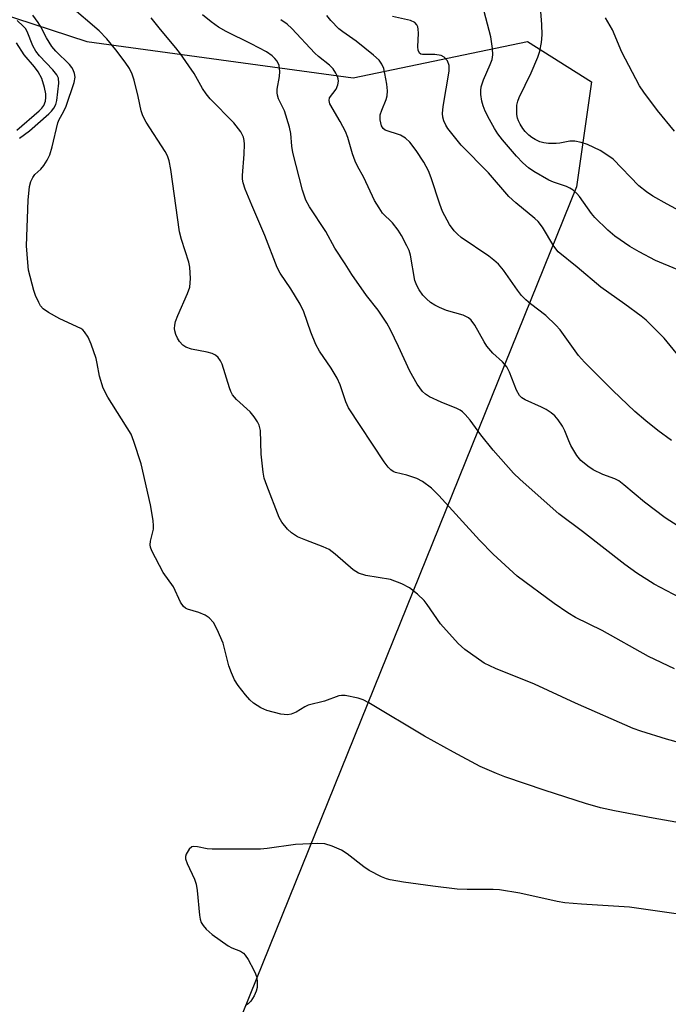
# Model space of a CAD drawing. Units: inches. Extents: x 1303762 to 1309762, y 517449 to 521449.
# Drawn here: x 1304124 to 1304269, y 520178 to 520397 of the extents above; entities that cross this region are included whole.
import ezdxf

# ---------------------------------------------------------------- set-up
doc = ezdxf.new("R2010")
doc.units = ezdxf.units.IN
doc.header["$MEASUREMENT"] = 0
doc.layers.add('NTRL-Trees', color=3, linetype='Continuous')
doc.layers.add('Undefined', color=1, linetype='Continuous')

msp = doc.modelspace()

# ---------------------------------------------------------------- linework, layer by layer
at = {"layer": 'NTRL-Trees'}
msp.add_lwpolyline([(1304119.2, 520398.57), (1304139.23, 520392.03), (1304198.57, 520383.95), (1304237.43, 520392.03), (1304251.63, 520383.11), (1304248.29, 520359.71), (1304153.67, 520125.4), (1304129.57, 520113.09), (1303998.36, 520116.26), (1303974.59, 520129.35), (1303973.81, 520195.95), (1303959.21, 520260.57), (1303935.79, 520275.33), (1303928.27, 520311.25), (1303924.53, 520388.06), (1303920.55, 520440.34)], dxfattribs=at)
at = {"layer": 'Undefined'}
for points, elevation in [([(1304270.72, 520341.25), (1304265.89, 520343.28), (1304262.26, 520345.18), (1304260.23, 520346.37), (1304256.86, 520348.73), (1304255.28, 520350.01), (1304252.42, 520352.82), (1304251.7, 520353.72), (1304249.01, 520357.53), (1304248.43, 520358.17), (1304247.55, 520358.91), (1304246.83, 520359.38), (1304246.07, 520359.74), (1304243.22, 520360.76), (1304242.19, 520361.21), (1304238.84, 520363.09), (1304237.63, 520363.91), (1304236.37, 520365.05), (1304234.96, 520366.51), (1304231.86, 520370.14), (1304230.81, 520371.48), (1304230.03, 520372.66), (1304228.91, 520374.7), (1304227.99, 520376.51), (1304227.51, 520377.77), (1304227.25, 520378.81), (1304227.04, 520380.29), (1304226.99, 520381.17), (1304227.06, 520381.96), (1304227.59, 520383.54), (1304229.12, 520386.95), (1304229.52, 520388.02), (1304229.69, 520389.12), (1304229.62, 520390.53), (1304229.23, 520393.08), (1304227.76, 520398.78)], 336), ([(1304276.53, 520351.49), (1304268.55, 520355.8), (1304265.36, 520357.62), (1304263.95, 520358.55), (1304262.21, 520359.94), (1304256.46, 520365.83), (1304255.33, 520366.7), (1304253.61, 520367.76), (1304250.77, 520369.1), (1304249.36, 520369.54), (1304247.92, 520369.85), (1304246.8, 520369.85), (1304244.6, 520369.42), (1304243.77, 520369.33), (1304242.1, 520369.33), (1304241.01, 520369.46), (1304240.19, 520369.73), (1304239.13, 520370.21), (1304238.38, 520370.66), (1304237.71, 520371.2), (1304236.9, 520372.02), (1304236.36, 520372.7), (1304235.75, 520373.66), (1304235.37, 520374.42), (1304235.2, 520374.97), (1304235.06, 520375.83), (1304235.04, 520377.89), (1304235.23, 520378.75), (1304235.56, 520379.58), (1304238.26, 520385.06), (1304239.7, 520388.56), (1304240.15, 520389.92), (1304240.52, 520391.84), (1304240.64, 520393.56), (1304240.63, 520395.86), (1304240.34, 520398.72)], 338), ([(1304271.3, 520268.21), (1304265.61, 520271.19), (1304261.74, 520273.6), (1304259.09, 520275.56), (1304249.66, 520282.94), (1304244.39, 520286.81), (1304235.75, 520294.51), (1304234.28, 520295.93), (1304229.73, 520301.06), (1304227.02, 520304.45), (1304224.61, 520307.68), (1304223.49, 520309), (1304222.89, 520309.6), (1304222.43, 520309.93), (1304221.67, 520310.33), (1304218.17, 520311.75), (1304215.6, 520312.91), (1304214.66, 520313.49), (1304214.04, 520314.08), (1304212.84, 520315.75), (1304211.2, 520318.61), (1304208.7, 520324.14), (1304206.89, 520327.81), (1304206.04, 520329.32), (1304204.17, 520332.18), (1304201.51, 520335.47), (1304198.26, 520340.13), (1304196.8, 520342.52), (1304194.52, 520346.01), (1304192.51, 520349.75), (1304188.87, 520355.21), (1304188.03, 520356.71), (1304187.28, 520358.95), (1304185.12, 520367.37), (1304184.9, 520368.74), (1304184.69, 520371.55), (1304184.4, 520372.98), (1304183.25, 520376.63), (1304181.96, 520379.28), (1304181.69, 520380.09), (1304181.61, 520380.63), (1304181.64, 520381.45), (1304182.16, 520384.24), (1304182.27, 520385.35), (1304182.08, 520386.69), (1304181.66, 520387.66), (1304181.15, 520388.28), (1304180.55, 520388.85), (1304179.26, 520389.73), (1304175.85, 520391.53), (1304170.25, 520394.29), (1304168.59, 520395.27), (1304166.96, 520396.45), (1304165.04, 520398)], 328), ([(1304270.97, 520284.08), (1304268.09, 520285.94), (1304263.5, 520289.44), (1304258.9, 520293.28), (1304257.72, 520294.18), (1304256.86, 520294.65), (1304254.2, 520295.64), (1304252.06, 520296.62), (1304250.86, 520297.43), (1304249.32, 520298.74), (1304248.42, 520299.84), (1304247.09, 520302.09), (1304246.58, 520303.13), (1304245.73, 520305.35), (1304245.22, 520306.4), (1304244.26, 520307.8), (1304243.53, 520308.66), (1304242.69, 520309.36), (1304241.54, 520310.08), (1304240.56, 520310.59), (1304236.88, 520312.24), (1304236.15, 520312.69), (1304235.66, 520313.17), (1304234.97, 520314.41), (1304233.41, 520318.38), (1304232.78, 520319.6), (1304231.86, 520320.72), (1304229.69, 520322.67), (1304228.38, 520324.19), (1304227.74, 520325.14), (1304225.66, 520328.88), (1304224.86, 520330), (1304224.26, 520330.5), (1304223.09, 520331.09), (1304219.38, 520332.15), (1304217.79, 520332.79), (1304216.77, 520333.3), (1304215.78, 520333.95), (1304214.87, 520334.72), (1304214.11, 520335.56), (1304213.26, 520336.72), (1304212.72, 520337.74), (1304212.34, 520338.83), (1304211.31, 520344.49), (1304211.01, 520345.53), (1304210.56, 520346.57), (1304209.37, 520348.86), (1304208.62, 520350.07), (1304207.3, 520351.64), (1304205.13, 520353.84), (1304204.33, 520354.99), (1304203.33, 520356.68), (1304200.94, 520361.75), (1304199.53, 520364.31), (1304199.03, 520365.37), (1304198.44, 520367.04), (1304197.39, 520370.69), (1304196.88, 520372.04), (1304195.7, 520374.28), (1304193.39, 520378.17), (1304193.19, 520378.89), (1304193.32, 520379.51), (1304194.77, 520381.44), (1304195.14, 520382.44), (1304195.27, 520383.22), (1304195.25, 520383.73), (1304195.1, 520384.25), (1304194.73, 520384.99), (1304194.1, 520385.94), (1304193.32, 520386.78), (1304190.86, 520388.75), (1304190.02, 520389.5), (1304184.9, 520394.94), (1304183.88, 520395.91), (1304182.45, 520396.92)], 330), ([(1304269.48, 520303.15), (1304266.45, 520305.42), (1304263.75, 520307.56), (1304261.35, 520309.66), (1304256.44, 520314.34), (1304250.07, 520320.65), (1304248.8, 520322.11), (1304244.67, 520327.84), (1304243.74, 520328.9), (1304241.48, 520331.03), (1304238.09, 520333.59), (1304237.04, 520334.49), (1304236.05, 520335.5), (1304235.17, 520336.64), (1304232.03, 520341.15), (1304230.95, 520342.43), (1304229.89, 520343.37), (1304228.76, 520344.25), (1304222.63, 520348.41), (1304221.8, 520349.12), (1304221.06, 520349.88), (1304220.06, 520351.32), (1304218.48, 520354.18), (1304217.86, 520355.85), (1304215.96, 520361.73), (1304215.33, 520363.25), (1304214.3, 520365.16), (1304212.62, 520367.79), (1304211.23, 520369.65), (1304210.23, 520370.55), (1304209.08, 520371.18), (1304205.71, 520372.33), (1304205.22, 520372.71), (1304204.87, 520373.29), (1304204.56, 520374.59), (1304204.62, 520375.7), (1304204.95, 520376.79), (1304205.94, 520379.13), (1304206.13, 520379.96), (1304206.2, 520381.11), (1304206.08, 520382.58), (1304205.65, 520384.94), (1304205.38, 520386.03), (1304204.97, 520387), (1304204.36, 520387.87), (1304203.12, 520389.02), (1304199.22, 520392.11), (1304196.25, 520394.19), (1304195.39, 520394.88), (1304193.6, 520396.74), (1304192.73, 520397.87)], 332), ([(1304272.84, 520319.89), (1304267.85, 520325.97), (1304263.86, 520329.95), (1304262.71, 520330.89), (1304259.12, 520333.55), (1304253.73, 520337.34), (1304248.47, 520341.8), (1304244.25, 520345.24), (1304243.26, 520346.46), (1304240.73, 520350.68), (1304239.81, 520351.94), (1304239.07, 520352.65), (1304234.8, 520356.16), (1304233.25, 520357.54), (1304228.72, 520362.81), (1304222.64, 520368.96), (1304219.63, 520372.69), (1304219.21, 520373.4), (1304218.79, 520374.39), (1304218.58, 520375.21), (1304218.49, 520376.02), (1304218.63, 520377.59), (1304219.99, 520385.44), (1304219.97, 520386.7), (1304219.55, 520387.74), (1304218.87, 520388.59), (1304218.17, 520388.95), (1304216.75, 520389.14), (1304214.03, 520389.17), (1304213.63, 520389.28), (1304213.34, 520389.5), (1304213.06, 520390.1), (1304212.94, 520390.85), (1304213.1, 520393.91), (1304213.08, 520394.79), (1304212.97, 520395.31), (1304212.77, 520395.77), (1304212.31, 520396.32), (1304211.37, 520396.74), (1304207.32, 520397.63)], 334), ([(1304270.12, 520372.09), (1304266.34, 520376.69), (1304263.31, 520380.76), (1304262.38, 520382.21), (1304258.44, 520389.72), (1304256.32, 520394.65), (1304254.78, 520397.32)], 340)]:
    msp.add_lwpolyline(points, dxfattribs=dict(at, elevation=elevation))
for points in [[(1304273.46, 520235.23, 324), (1304268.37, 520236.63, 324), (1304262.67, 520238.39, 324), (1304260.94, 520238.99, 324), (1304248.08, 520244.67, 324), (1304238.93, 520248.86, 324), (1304230.25, 520252.39, 324), (1304227.76, 520253.57, 324), (1304223.48, 520256.62, 324), (1304221.93, 520257.94, 324), (1304218.02, 520262.33, 324), (1304215.09, 520266.64, 324), (1304214.39, 520267.55, 324), (1304212.93, 520268.92, 324), (1304211.15, 520270.36, 324), (1304209.43, 520271.27, 324), (1304206.85, 520272.2, 324), (1304201.4, 520273.13, 324), (1304199.79, 520273.59, 324), (1304198.59, 520274.4, 324), (1304194.55, 520277.85, 324), (1304193.19, 520278.86, 324), (1304191.87, 520279.48, 324), (1304188.01, 520280.94, 324), (1304186.2, 520281.74, 324), (1304184.8, 520282.58, 324), (1304183.96, 520283.4, 324), (1304182.66, 520285.02, 324), (1304182.1, 520286, 324), (1304179.32, 520293.14, 324), (1304178.76, 520294.76, 324), (1304178.49, 520296.15, 324), (1304178.05, 520300.13, 324), (1304177.9, 520305.43, 324), (1304177.65, 520306.57, 324), (1304177.29, 520307.32, 324), (1304176.49, 520308.47, 324), (1304175.59, 520309.55, 324), (1304172.61, 520312.28, 324), (1304171.71, 520313.35, 324), (1304171.32, 520314.09, 324), (1304171.01, 520314.9, 324), (1304169.4, 520320.19, 324), (1304169.04, 520320.96, 324), (1304168.52, 520321.64, 324), (1304167.88, 520322.2, 324), (1304167.13, 520322.57, 324), (1304166.02, 520322.86, 324), (1304162.57, 520323.54, 324), (1304161.28, 520323.98, 324), (1304160.63, 520324.43, 324), (1304159.86, 520325.24, 324), (1304159.4, 520325.96, 324), (1304159.07, 520326.76, 324), (1304158.85, 520327.59, 324), (1304158.79, 520328.13, 324), (1304158.84, 520328.9, 324), (1304159, 520329.66, 324), (1304159.52, 520331.05, 324), (1304161.69, 520335.94, 324), (1304162.17, 520337.33, 324), (1304162.32, 520339.27, 324), (1304162.22, 520341.8, 324), (1304161.96, 520342.93, 324), (1304160.36, 520347.99, 324), (1304159.91, 520349.69, 324), (1304157.98, 520363.52, 324), (1304157.6, 520365.5, 324), (1304157.19, 520366.58, 324), (1304156.66, 520367.59, 324), (1304152.46, 520374.11, 324), (1304151.69, 520375.54, 324), (1304151.31, 520376.65, 324), (1304150.65, 520379.81, 324), (1304149.75, 520383.47, 324), (1304149.3, 520384.78, 324), (1304148.75, 520386.03, 324), (1304147.81, 520387.49, 324), (1304145.69, 520390.22, 324), (1304143.69, 520392.65, 324), (1304141.97, 520394.43, 324), (1304135.38, 520400.05, 324)], [(1304124.23, 520370.51, 320), (1304126.44, 520372.18, 320), (1304130.77, 520375.98, 320), (1304131.39, 520376.58, 320), (1304131.89, 520377.21, 320), (1304132.31, 520378.06, 320), (1304132.53, 520378.92, 320), (1304133.01, 520382.78, 320), (1304132.91, 520383.92, 320), (1304132.58, 520384.67, 320), (1304131.68, 520385.77, 320), (1304128.67, 520388.88, 320), (1304127.85, 520389.89, 320), (1304127.22, 520391.11, 320), (1304125.94, 520394.27, 320), (1304125.54, 520394.93, 320), (1304125.08, 520395.49, 320), (1304123.72, 520396.73, 320)], [(1304276.29, 520217.14, 322), (1304265.37, 520219.02, 322), (1304256.78, 520220.66, 322), (1304253.69, 520221.38, 322), (1304250.34, 520222.3, 322), (1304241.31, 520225.2, 322), (1304232.37, 520228.26, 322), (1304230.47, 520228.98, 322), (1304226.83, 520230.55, 322), (1304220.91, 520233.71, 322), (1304214.46, 520237.33, 322), (1304202.08, 520244.73, 322), (1304200.77, 520245.42, 322), (1304199.66, 520245.79, 322), (1304196.79, 520246.34, 322), (1304195.94, 520246.36, 322), (1304195.41, 520246.26, 322), (1304192.2, 520245.12, 322), (1304188.54, 520244.2, 322), (1304187.78, 520243.84, 322), (1304185.84, 520242.67, 322), (1304184.77, 520242.24, 322), (1304183.93, 520242.08, 322), (1304182.49, 520242.23, 322), (1304179.3, 520243.05, 322), (1304178, 520243.61, 322), (1304176.38, 520244.65, 322), (1304175.53, 520245.4, 322), (1304174.57, 520246.53, 322), (1304172.92, 520248.62, 322), (1304172.16, 520249.85, 322), (1304171.45, 520251.39, 322), (1304170.84, 520252.98, 322), (1304169.58, 520258.03, 322), (1304168.27, 520261.05, 322), (1304167.43, 520262.62, 322), (1304166.51, 520263.64, 322), (1304165.57, 520264.27, 322), (1304164.19, 520264.84, 322), (1304161.68, 520265.6, 322), (1304161.19, 520265.86, 322), (1304160.75, 520266.23, 322), (1304160.14, 520267.17, 322), (1304158.53, 520270.61, 322), (1304156.27, 520273.76, 322), (1304153.69, 520278.6, 322), (1304153.41, 520279.39, 322), (1304153.35, 520279.92, 322), (1304153.45, 520280.74, 322), (1304154.06, 520283.42, 322), (1304154.1, 520284.16, 322), (1304154.01, 520285.33, 322), (1304153.45, 520288.84, 322), (1304151.31, 520297.97, 322), (1304149.74, 520302.94, 322), (1304149.1, 520304.56, 322), (1304143.92, 520312.84, 322), (1304142.84, 520314.85, 322), (1304142.03, 520317.54, 322), (1304141.56, 520320.34, 322), (1304141.29, 520321.45, 322), (1304140.19, 520324.66, 322), (1304139.51, 520326.22, 322), (1304138.75, 520327.42, 322), (1304138.37, 520327.83, 322), (1304137.93, 520328.15, 322), (1304133.23, 520330.29, 322), (1304130.67, 520331.72, 322), (1304129.49, 520332.53, 322), (1304128.94, 520333.16, 322), (1304128.52, 520333.9, 322), (1304127.8, 520335.48, 322), (1304127.42, 520336.6, 322), (1304126.27, 520341.13, 322), (1304126.06, 520342.84, 322), (1304125.78, 520346.55, 322), (1304126.14, 520356.7, 322), (1304126.45, 520359.78, 322), (1304126.73, 520360.85, 322), (1304127.21, 520361.8, 322), (1304127.69, 520362.42, 322), (1304128.99, 520363.66, 322), (1304129.68, 520364.46, 322), (1304130.41, 520365.61, 322), (1304130.99, 520366.83, 322), (1304131.53, 520368.62, 322), (1304132.76, 520373.94, 322), (1304133.08, 520374.72, 322), (1304134.05, 520376.39, 322), (1304134.65, 520377.64, 322), (1304136.45, 520382.93, 322), (1304136.63, 520384.14, 322), (1304136.48, 520384.97, 322), (1304136.18, 520385.77, 322), (1304135.92, 520386.27, 322), (1304135.38, 520386.95, 322), (1304132.32, 520389.94, 322), (1304131.44, 520390.94, 322), (1304130.24, 520392.85, 322), (1304128.99, 520395.34, 322), (1304128.43, 520396.3, 322), (1304127.2, 520397.91, 322)], [(1304270.14, 520252.29, 326), (1304264.36, 520255.07, 326), (1304254.01, 520260.87, 326), (1304248.11, 520263.78, 326), (1304246.39, 520264.8, 326), (1304243.31, 520266.83, 326), (1304235.08, 520272.98, 326), (1304229.78, 520277.85, 326), (1304226.7, 520281, 326), (1304217.66, 520290.94, 326), (1304216, 520292.54, 326), (1304213.98, 520294.04, 326), (1304212.74, 520294.72, 326), (1304210.53, 520295.49, 326), (1304207.97, 520296.05, 326), (1304207.5, 520296.24, 326), (1304206.94, 520296.61, 326), (1304206.35, 520297.23, 326), (1304205.5, 520298.43, 326), (1304197.55, 520310.48, 326), (1304196.94, 520311.8, 326), (1304195.67, 520315.6, 326), (1304195.02, 520317.06, 326), (1304193.68, 520319.26, 326), (1304191.07, 520323.07, 326), (1304190.22, 520324.54, 326), (1304189.13, 520327.28, 326), (1304187.56, 520331.83, 326), (1304186.79, 520333.53, 326), (1304184.71, 520336.94, 326), (1304182.3, 520340.47, 326), (1304181.61, 520341.75, 326), (1304178.89, 520348.86, 326), (1304175.97, 520355.62, 326), (1304174.52, 520359.19, 326), (1304174.04, 520360.59, 326), (1304173.91, 520361.38, 326), (1304173.89, 520362.19, 326), (1304174.3, 520366.98, 326), (1304174.33, 520369.22, 326), (1304174.27, 520370.03, 326), (1304174.11, 520370.78, 326), (1304173.52, 520371.93, 326), (1304171.98, 520373.96, 326), (1304166.74, 520379.33, 326), (1304165.8, 520380.39, 326), (1304165.01, 520381.61, 326), (1304163.14, 520384.91, 326), (1304160.11, 520389.29, 326), (1304159.05, 520390.68, 326), (1304155.67, 520394.71, 326), (1304153.6, 520397.32, 326)], [(1304123.61, 520372.34, 318), (1304128.59, 520376.6, 318), (1304129.18, 520377.18, 318), (1304129.69, 520377.8, 318), (1304130.04, 520378.75, 318), (1304130.13, 520379.56, 318), (1304130.11, 520380.37, 318), (1304129.83, 520381.84, 318), (1304129.23, 520383.84, 318), (1304128.41, 520385.32, 318), (1304127.57, 520386.43, 318), (1304125.25, 520389.08, 318), (1304123.55, 520391.76, 318)], [(1304270.53, 520197.71, 320), (1304260.12, 520199.19, 320), (1304249.41, 520199.89, 320), (1304245.7, 520200.21, 320), (1304243.99, 520200.51, 320), (1304235.72, 520202.32, 320), (1304231.19, 520203.07, 320), (1304229.75, 520203.16, 320), (1304223.97, 520203.16, 320), (1304221.75, 520203.25, 320), (1304216.35, 520203.89, 320), (1304209.75, 520204.82, 320), (1304206.83, 520205.32, 320), (1304205.97, 520205.54, 320), (1304204.91, 520205.95, 320), (1304202.11, 520207.35, 320), (1304200.91, 520208.2, 320), (1304197.21, 520211.09, 320), (1304195.99, 520211.89, 320), (1304193.9, 520212.82, 320), (1304192.29, 520213.33, 320), (1304190.58, 520213.41, 320), (1304185.69, 520213.21, 320), (1304179.4, 520212.28, 320), (1304177.95, 520212.15, 320), (1304167.18, 520212.12, 320), (1304166.03, 520212.23, 320), (1304163.89, 520212.66, 320), (1304163.1, 520212.71, 320), (1304162.63, 520212.62, 320), (1304162.05, 520212.15, 320), (1304161.35, 520210.99, 320), (1304161.2, 520210.49, 320), (1304161.21, 520209.98, 320), (1304161.6, 520208.93, 320), (1304163.19, 520205.45, 320), (1304163.58, 520204.35, 320), (1304163.82, 520202.93, 320), (1304164.32, 520197.42, 320), (1304164.48, 520196.57, 320), (1304164.74, 520195.82, 320), (1304165.14, 520195.13, 320), (1304165.81, 520194.3, 320), (1304167.13, 520193.16, 320), (1304170.76, 520190.59, 320), (1304171.53, 520190.17, 320), (1304173.49, 520189.43, 320), (1304174.15, 520188.95, 320), (1304174.52, 520188.52, 320), (1304175.15, 520187.53, 320), (1304176.46, 520185.18, 320), (1304176.84, 520184.39, 320), (1304177.1, 520183.57, 320), (1304177.2, 520182.45, 320), (1304177.15, 520181.32, 320), (1304176.96, 520180.49, 320), (1304176.53, 520179.44, 320), (1304175.77, 520178.27, 320), (1304175.18, 520177.69, 320), (1304174.7, 520177.37, 320)]]:
    msp.add_polyline3d(points, dxfattribs=at)

doc.saveas('drawing.dxf')
